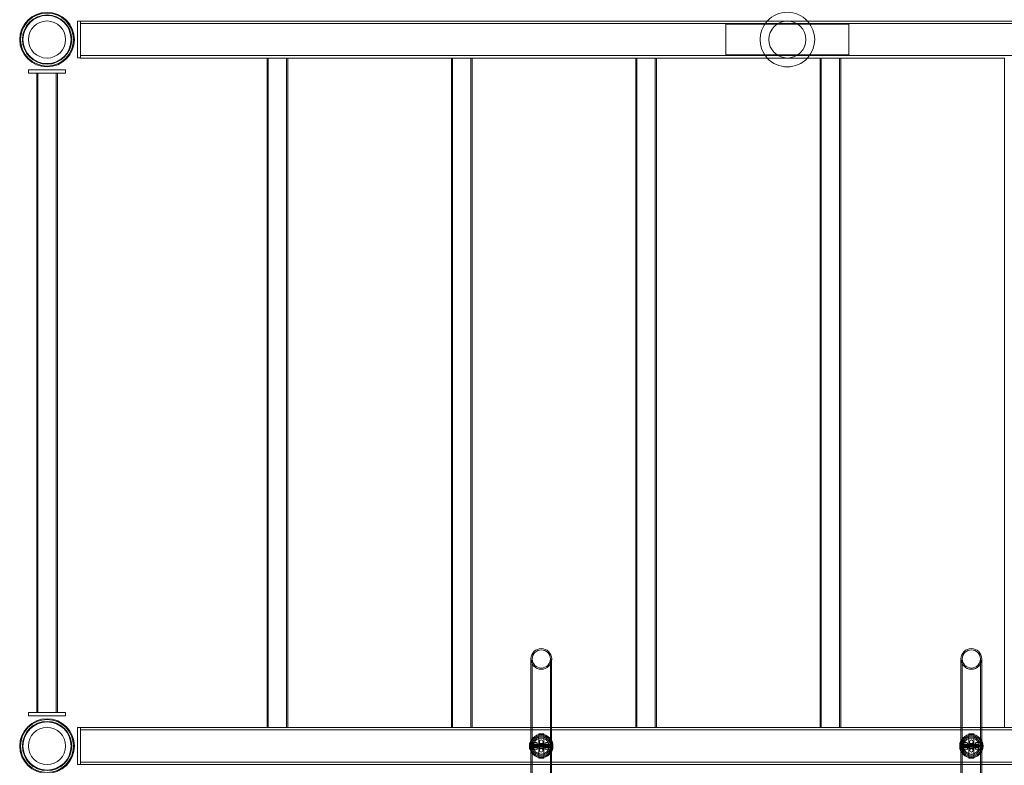
# Model space of a CAD drawing. Extents: x -5301 to 4571, y -6167 to 4302.
# Drawn here: x -2198 to -595, y -1531 to -317 of the extents above; entities that cross this region are included whole.
import ezdxf

# ---------------------------------------------------------------- set-up
doc = ezdxf.new("R2010")
doc.units = 0
doc.header["$MEASUREMENT"] = 0

# ---------------------------------------------------------------- blocks, each defined once
blk = doc.blocks.new('A$C68345B5C')
at = {"color": 0, "linetype": 'Continuous', "lineweight": 0}
for p, q in [((-2104, -319.6), (-2104, -379.6)), ((-2099, -319.6), (-2104, -319.6)), ((-2099, -319.5), (-2099, -319.6)), ((1242.1, -319.5), (-2099, -319.5)), ((-2099, -379.6), (-2099, -319.6)), ((1242.1, -323.5), (-2099, -323.5)), ((-1048.5, -374.6), (-1048.5, -324.6)), ((-1048.5, -324.6), (-848.5, -324.6)), ((-848.5, -324.6), (-848.5, -374.6)), ((-2099, -379.6), (-2104, -379.6)), ((1242.1, -375.8), (-2099, -375.8)), ((-2099, -379.6), (-2099, -379.8)), ((-1795.3, -379.8), (-2099, -379.8)), ((-1795.3, -379.8), (-1761.6, -379.8)), ((-1795.3, -379.8), (-1795.3, -1469.5)), ((-1793.3, -379.8), (-1793.3, -1469.5)), ((-1763.6, -379.8), (-1763.6, -1469.5)), ((-1761.6, -379.8), (-1761.6, -1469.5)), ((-1495.3, -379.8), (-1761.6, -379.8)), ((-1495.3, -379.8), (-1462.2, -379.8)), ((-1495.3, -379.8), (-1495.3, -1469.5)), ((-1493.3, -379.8), (-1493.3, -1469.5)), ((-1463.6, -379.8), (-1463.6, -1469.5)), ((-1462.2, -379.8), (-1461.6, -379.8)), ((-1461.6, -379.8), (-1461.6, -1469.5)), ((-1195.3, -379.8), (-1461.6, -379.8)), ((-1195.3, -379.8), (-1161.6, -379.8)), ((-1195.3, -379.8), (-1195.3, -1469.5)), ((-1193.3, -379.8), (-1193.3, -1469.5)), ((-1163.6, -379.8), (-1163.6, -1469.5)), ((-1161.6, -379.8), (-1161.6, -1469.5)), ((-895.3, -379.8), (-1161.6, -379.8)), ((-848.5, -374.6), (-1048.5, -374.6)), ((-895.3, -379.8), (-863.8, -379.8)), ((-895.3, -379.8), (-895.3, -1469.5)), ((-893.3, -379.8), (-893.3, -1469.5)), ((-863.8, -379.8), (-861.6, -379.8)), ((-863.6, -379.8), (-863.6, -1469.5)), ((-861.6, -379.8), (-861.6, -1469.5)), ((-595.3, -379.8), (-861.6, -379.8)), ((-595.3, -379.8), (-595.3, -1469.5)), ((-2183.5, -399.1), (-2123.5, -399.1)), ((-2183.5, -399.1), (-2183.5, -404.1)), ((-2123.5, -399.1), (-2123.5, -404.1)), ((-2183.5, -404.1), (-2123.5, -404.1)), ((-2170.3, -1445.2), (-2170.3, -404.1)), ((-2168.3, -1445.2), (-2168.3, -404.1)), ((-2138.6, -1445.2), (-2138.6, -404.1)), ((-2136.6, -1445.2), (-2136.6, -404.1)), ((-1365.9, -1469.5), (-1365.9, -1357.8)), ((-1363.9, -1498.9), (-1363.9, -1357.8)), ((-1334.2, -1357.8), (-1334.2, -1498.9)), ((-1332.2, -1357.8), (-1332.2, -1469.5)), ((-665.9, -1469.5), (-665.9, -1357.8)), ((-663.9, -1498.9), (-663.9, -1357.8)), ((-634.2, -1357.8), (-634.2, -1498.9)), ((-632.2, -1357.8), (-632.2, -1469.5)), ((-2183.5, -1445.2), (-2123.5, -1445.2)), ((-2183.5, -1445.2), (-2183.5, -1450.2)), ((-2183.5, -1450.2), (-2123.5, -1450.2)), ((-2123.5, -1445.2), (-2123.5, -1450.2)), ((-2104, -1469.6), (-2104, -1529.6)), ((-2099, -1469.6), (-2104, -1469.6)), ((-2099, -1469.5), (-2099, -1469.6)), ((-1795.3, -1469.5), (-2099, -1469.5)), ((-2099, -1529.6), (-2099, -1469.6)), ((1242.1, -1473.5), (-2099, -1473.5)), ((-1761.6, -1469.5), (-1795.3, -1469.5)), ((-1495.3, -1469.5), (-1761.6, -1469.5)), ((-1462.2, -1469.5), (-1495.3, -1469.5)), ((-1461.6, -1469.5), (-1462.2, -1469.5)), ((-1195.3, -1469.5), (-1461.6, -1469.5)), ((-1365.9, -1498.9), (-1365.9, -1469.5)), ((-1332.2, -1469.5), (-1332.2, -1498.9)), ((-1161.6, -1469.5), (-1195.3, -1469.5)), ((-895.3, -1469.5), (-1161.6, -1469.5)), ((-863.8, -1469.5), (-895.3, -1469.5)), ((-861.6, -1469.5), (-863.8, -1469.5)), ((-595.3, -1469.5), (-861.6, -1469.5)), ((-665.9, -1498.9), (-665.9, -1469.5)), ((-632.2, -1469.5), (-632.2, -1498.9)), ((-563.1, -1469.5), (-595.3, -1469.5)), ((-1345, -1479.6), (-1353, -1479.6)), ((-1353, -1479.6), (-1353, -1519.6)), ((-1345, -1519.6), (-1345, -1479.6)), ((-645, -1479.6), (-653, -1479.6)), ((-653, -1479.6), (-653, -1519.6)), ((-645, -1519.6), (-645, -1479.6)), ((-1368, -1503.6), (-1368, -1495.6)), ((-1367.4, -1496.6), (-1367.4, -1502.6)), ((-1367.4, -1496.6), (-1356, -1496.6)), ((-1367.4, -1502.6), (-1356, -1502.6)), ((-1361, -1494), (-1367, -1494)), ((-1367, -1494), (-1367, -1494.9)), ((-1367, -1494.9), (-1367, -1495.7)), ((-1361, -1495.7), (-1367, -1495.7)), ((-1367, -1495.7), (-1367, -1498.6)), ((-1367, -1496.6), (-1361, -1496.6)), ((-1361, -1497.9), (-1367, -1497.9)), ((-1367, -1498.6), (-1367, -1501.4)), ((-1361, -1501.4), (-1367, -1501.4)), ((-1367, -1501.4), (-1367, -1503.3)), ((-1367, -1502.6), (-1361, -1502.6)), ((-1367, -1503.3), (-1367, -1505.3)), ((-1361, -1503.5), (-1367, -1503.5)), ((-1361, -1505.3), (-1367, -1505.3)), ((-1365.9, -1498.9), (-1365.9, -1500.3)), ((-1365.9, -1529.8), (-1365.9, -1500.3)), ((-1363.9, -1498.9), (-1363.9, -1500.3)), ((-1363.9, -1498.9), (-1363.9, -1500.3)), ((-1363.9, -1641.5), (-1363.9, -1500.3)), ((-1361, -1494), (-1361, -1494.3)), ((-1361, -1495.4), (-1361, -1494.3)), ((-1361, -1495.4), (-1361, -1495.7)), ((-1361, -1495.7), (-1361, -1496.8)), ((-1356, -1496.6), (-1361, -1496.6)), ((-1361, -1499.6), (-1361, -1496.8)), ((-1361, -1500.4), (-1361, -1499.6)), ((-1361, -1500.4), (-1361, -1501.4)), ((-1361, -1501.4), (-1361, -1502.1)), ((-1361, -1504.6), (-1361, -1502.1)), ((-1356, -1502.6), (-1361, -1502.6)), ((-1361, -1504.6), (-1361, -1505.3)), ((-1358.3, -1496.9), (-1339.8, -1496.9)), ((-1339.8, -1502.4), (-1358.3, -1502.4)), ((-1356, -1496.6), (-1342, -1496.6)), ((-1342, -1502.6), (-1356, -1502.6)), ((-1355.5, -1499.6), (-1355.5, -1494.3)), ((-1355.5, -1505), (-1355.5, -1499.6)), ((-1353, -1496.4), (-1345, -1496.4)), ((-1353, -1502.9), (-1345, -1502.9)), ((-1352, -1506.6), (-1352, -1492.6)), ((-1346, -1492.6), (-1346, -1506.6)), ((-1342.5, -1499.6), (-1342.5, -1494.3)), ((-1342.5, -1505), (-1342.5, -1499.6)), ((-1342, -1496.6), (-1338.3, -1496.6)), ((-1342, -1496.6), (-1338.3, -1496.6)), ((-1342, -1502.6), (-1338.3, -1502.6)), ((-1342, -1502.6), (-1338.3, -1502.6)), ((-1339.5, -1498.2), (-1339.5, -1498.1)), ((-1337, -1498.1), (-1339.5, -1498.1)), ((-1339.5, -1499.7), (-1339.5, -1498.2)), ((-1337, -1498.2), (-1339.5, -1498.2)), ((-1337, -1499.5), (-1339.5, -1499.5)), ((-1337, -1499.7), (-1339.5, -1499.7)), ((-1339.5, -1501.2), (-1339.5, -1499.7)), ((-1337, -1501.1), (-1339.5, -1501.1)), ((-1337, -1501.2), (-1339.5, -1501.2)), ((-1338.3, -1496.6), (-1337.5, -1495.9)), ((-1338.3, -1496.6), (-1337.5, -1495.9)), ((-1338.3, -1502.6), (-1338.3, -1496.6)), ((-1338.3, -1496.6), (-1338.3, -1502.6)), ((-1338.3, -1502.6), (-1337.5, -1503.4)), ((-1338.3, -1502.6), (-1337.5, -1503.4)), ((-1337.5, -1495.9), (-1337.5, -1503.4)), ((-1337.5, -1495.9), (-1337, -1495.9)), ((-1337.5, -1495.9), (-1337, -1495.9)), ((-1337.5, -1503.4), (-1337, -1503.4)), ((-1337.5, -1503.4), (-1337, -1503.4)), ((-1337, -1499.6), (-1337, -1494.3)), ((-1337, -1505), (-1337, -1499.6)), ((-1334.2, -1500.3), (-1334.2, -1498.9)), ((-1334.2, -1498.9), (-1334.2, -1500.3)), ((-1334.2, -1500.3), (-1334.2, -1641.5)), ((-1332.2, -1500.3), (-1332.2, -1498.9)), ((-1332.2, -1500.3), (-1332.2, -1529.8)), ((-668, -1503.6), (-668, -1495.6)), ((-667.4, -1496.6), (-667.4, -1502.6)), ((-667.4, -1496.6), (-656, -1496.6)), ((-667.4, -1502.6), (-656, -1502.6)), ((-661, -1494), (-667, -1494)), ((-667, -1494), (-667, -1494.9)), ((-667, -1494.9), (-667, -1495.7)), ((-661, -1495.7), (-667, -1495.7)), ((-667, -1495.7), (-667, -1498.6)), ((-667, -1496.6), (-661, -1496.6)), ((-661, -1497.9), (-667, -1497.9)), ((-667, -1498.6), (-667, -1501.4)), ((-661, -1501.4), (-667, -1501.4)), ((-667, -1501.4), (-667, -1503.3)), ((-667, -1502.6), (-661, -1502.6)), ((-667, -1503.3), (-667, -1505.3)), ((-661, -1503.5), (-667, -1503.5)), ((-661, -1505.3), (-667, -1505.3)), ((-665.9, -1498.9), (-665.9, -1500.3)), ((-665.9, -1529.8), (-665.9, -1500.3)), ((-663.9, -1498.9), (-663.9, -1500.3)), ((-663.9, -1498.9), (-663.9, -1500.3)), ((-663.9, -1641.5), (-663.9, -1500.3)), ((-661, -1494), (-661, -1494.3)), ((-661, -1495.4), (-661, -1494.3)), ((-661, -1495.4), (-661, -1495.7)), ((-661, -1495.7), (-661, -1496.8)), ((-656, -1496.6), (-661, -1496.6)), ((-661, -1499.6), (-661, -1496.8)), ((-661, -1500.4), (-661, -1499.6)), ((-661, -1500.4), (-661, -1501.4)), ((-661, -1501.4), (-661, -1502.1)), ((-661, -1504.6), (-661, -1502.1)), ((-656, -1502.6), (-661, -1502.6)), ((-661, -1504.6), (-661, -1505.3)), ((-658.3, -1496.9), (-639.8, -1496.9)), ((-639.8, -1502.4), (-658.3, -1502.4)), ((-656, -1496.6), (-642, -1496.6)), ((-642, -1502.6), (-656, -1502.6)), ((-655.5, -1499.6), (-655.5, -1494.3)), ((-655.5, -1505), (-655.5, -1499.6)), ((-653, -1496.4), (-645, -1496.4)), ((-653, -1502.9), (-645, -1502.9)), ((-652, -1506.6), (-652, -1492.6)), ((-646, -1492.6), (-646, -1506.6)), ((-642.5, -1499.6), (-642.5, -1494.3)), ((-642.5, -1505), (-642.5, -1499.6)), ((-642, -1496.6), (-638.3, -1496.6)), ((-642, -1496.6), (-638.3, -1496.6)), ((-642, -1502.6), (-638.3, -1502.6)), ((-642, -1502.6), (-638.3, -1502.6)), ((-639.5, -1498.2), (-639.5, -1498.1)), ((-637, -1498.1), (-639.5, -1498.1)), ((-639.5, -1499.7), (-639.5, -1498.2)), ((-637, -1498.2), (-639.5, -1498.2)), ((-637, -1499.5), (-639.5, -1499.5)), ((-637, -1499.7), (-639.5, -1499.7)), ((-639.5, -1501.2), (-639.5, -1499.7)), ((-637, -1501.1), (-639.5, -1501.1)), ((-637, -1501.2), (-639.5, -1501.2)), ((-638.3, -1496.6), (-637.5, -1495.9)), ((-638.3, -1496.6), (-637.5, -1495.9)), ((-638.3, -1502.6), (-638.3, -1496.6)), ((-638.3, -1496.6), (-638.3, -1502.6)), ((-638.3, -1502.6), (-637.5, -1503.4)), ((-638.3, -1502.6), (-637.5, -1503.4)), ((-637.5, -1495.9), (-637.5, -1503.4)), ((-637.5, -1495.9), (-637, -1495.9)), ((-637.5, -1495.9), (-637, -1495.9)), ((-637.5, -1503.4), (-637, -1503.4)), ((-637.5, -1503.4), (-637, -1503.4)), ((-637, -1499.6), (-637, -1494.3)), ((-637, -1505), (-637, -1499.6)), ((-634.2, -1500.3), (-634.2, -1498.9)), ((-634.2, -1498.9), (-634.2, -1500.3)), ((-634.2, -1500.3), (-634.2, -1641.5)), ((-632.2, -1500.3), (-632.2, -1498.9)), ((-632.2, -1500.3), (-632.2, -1529.8)), ((-1353, -1519.6), (-1345, -1519.6)), ((-653, -1519.6), (-645, -1519.6)), ((-2099, -1529.6), (-2104, -1529.6)), ((1242.1, -1525.8), (-2099, -1525.8)), ((-2099, -1529.6), (-2099, -1529.8)), ((1242.1, -1529.8), (-2099, -1529.8)), ((-1365.9, -1641.5), (-1365.9, -1529.8)), ((-1332.2, -1529.8), (-1332.2, -1641.5)), ((-665.9, -1641.5), (-665.9, -1529.8)), ((-632.2, -1529.8), (-632.2, -1641.5))]:
    blk.add_line(p, q, dxfattribs=at)
for centre, radius in [((-2153.5, -349.6), 44.5), ((-2153.5, -349.6), 44.5), ((-2153.5, -349.6), 43.1), ((-2153.5, -349.6), 40.1), ((-2153.5, -349.6), 39.2), ((-2153.5, -349.6), 30.2), ((-948.5, -349.6), 30.1), ((-2153.5, -1499.6), 44.5), ((-2153.5, -1499.6), 44.5), ((-2153.5, -1499.6), 43.1), ((-2153.5, -1499.6), 40.1), ((-2153.5, -1499.6), 39.2), ((-2153.5, -1499.6), 30.2), ((-1349, -1499.6), 19), ((-1349, -1499.6), 18.5), ((-1349, -1499.6), 17), ((-1349, -1499.6), 17), ((-1349, -1499.6), 15), ((-1349, -1499.6), 13), ((-1349, -1492.6), 3), ((-649, -1499.6), 19), ((-649, -1499.6), 18.5), ((-649, -1499.6), 17), ((-649, -1499.6), 17), ((-649, -1499.6), 15), ((-649, -1499.6), 13), ((-649, -1492.6), 3), ((-1358.3, -1499.6), 2.75), ((-1356, -1499.6), 3), ((-1349, -1506.6), 3), ((-1342, -1499.6), 3), ((-1339.8, -1499.6), 2.75), ((-658.3, -1499.6), 2.75), ((-656, -1499.6), 3), ((-649, -1506.6), 3), ((-642, -1499.6), 3), ((-639.8, -1499.6), 2.75)]:
    blk.add_circle(centre, radius, dxfattribs=at)
for centre, radius, start, end in [((-948.5, -349.6), 44.5, 137.2898, 222.7102), ((-948.5, -349.6), 44.5, 42.7102, 137.2898), ((-948.5, -349.6), 44.5, 317.2898, 42.7102), ((-948.5, -349.6), 44.5, 222.7102, 270), ((-948.5, -349.6), 44.5, 270, 317.2898), ((-1349, -1357.8), 16.9, 0, 180), ((-1349, -1357.8), 14.8, 0, 180), ((-649, -1357.8), 16.9, 0, 180), ((-649, -1357.8), 14.8, 0, 180), ((-1349, -1357.8), 16.9, 180, 0), ((-1349, -1357.8), 14.8, 180, 0), ((-649, -1357.8), 16.9, 180, 0), ((-649, -1357.8), 14.8, 180, 0), ((-1367, -1495.6), 1, 90, 180), ((-1367, -1495.6), 1, 180, 270), ((-1367, -1503.6), 1, 90, 180), ((-1367, -1503.6), 1, 180, 270), ((-1358.3, -1499.6), 6, 62.7204, 117.2796), ((-1358.3, -1499.6), 6, 242.7204, 297.2796), ((-1339.8, -1499.6), 6, 62.7204, 117.2796), ((-1339.8, -1499.6), 6, 242.7204, 297.2796), ((-667, -1495.6), 1, 90, 180), ((-667, -1495.6), 1, 180, 270), ((-667, -1503.6), 1, 90, 180), ((-667, -1503.6), 1, 180, 270), ((-658.3, -1499.6), 6, 62.7204, 117.2796), ((-658.3, -1499.6), 6, 242.7204, 297.2796), ((-639.8, -1499.6), 6, 62.7204, 117.2796), ((-639.8, -1499.6), 6, 242.7204, 297.2796)]:
    blk.add_arc(centre, radius, start, end, dxfattribs=at)
for centre, major_axis, start_param, end_param in [((-1349, -1498.9), (-16.9, 0), 3.141803, 6.282975), ((-1349, -1498.9), (16.9, 0), 3.141803, 6.282975), ((-1349, -1500.3), (-16.9, 0), 3.141803, 6.282975), ((-1349, -1500.3), (-16.9, 0), 0.00021, 3.141382), ((-1349, -1498.9), (14.9, 0), 6.282946, 9.425017), ((-1349, -1498.9), (-14.9, 0), 6.282946, 9.425017), ((-1349, -1500.3), (14.9, 0), 3.141354, 6.283424), ((-1349, -1500.3), (-14.9, 0), 3.141354, 6.283424), ((-649, -1498.9), (-16.9, 0), 3.141803, 6.282975), ((-649, -1498.9), (16.9, 0), 3.141803, 6.282975), ((-649, -1500.3), (-16.9, 0), 3.141803, 6.282975), ((-649, -1500.3), (-16.9, 0), 0.00021, 3.141382), ((-649, -1498.9), (14.9, 0), 6.282946, 9.425017), ((-649, -1498.9), (-14.9, 0), 6.282946, 9.425017), ((-649, -1500.3), (14.9, 0), 3.141354, 6.283424), ((-649, -1500.3), (-14.9, 0), 3.141354, 6.283424)]:
    blk.add_ellipse(centre, major_axis=major_axis, ratio=0.005, start_param=start_param, end_param=end_param, dxfattribs=at)
for centre, major_axis in [((-1349, -1498.9), (16.9, 0)), ((-1349, -1500.3), (-16.9, 0)), ((-1349, -1498.9), (14.9, 0)), ((-1349, -1500.3), (-14.9, 0)), ((-649, -1498.9), (16.9, 0)), ((-649, -1500.3), (-16.9, 0)), ((-649, -1498.9), (14.9, 0)), ((-649, -1500.3), (-14.9, 0))]:
    blk.add_ellipse(centre, major_axis=major_axis, ratio=0.005, dxfattribs=at)

msp = doc.modelspace()

# ---------------------------------------------------------------- block references
msp.add_blockref('A$C68345B5C', (0, 0))

doc.saveas('drawing.dxf')
